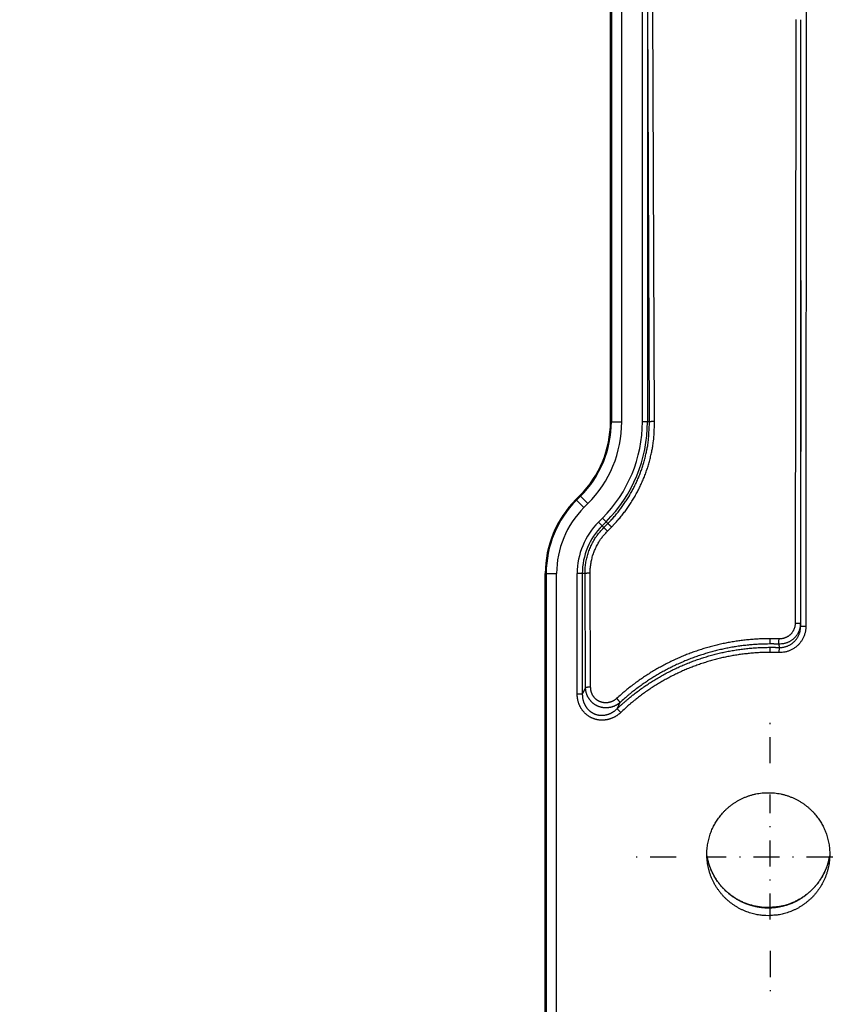
# Model space of a CAD drawing. Extents: x 18 to 2072, y 28 to 1457.
# Drawn here: x 952 to 1032, y 894 to 988 of the extents above; entities that cross this region are included whole.
import ezdxf

# ---------------------------------------------------------------- set-up
doc = ezdxf.new("R2010")
doc.units = 0
doc.header["$LTSCALE"] = 5
doc.linetypes.add('STRICHPUNKT', pattern=[1, 0.5, -0.25, 0, -0.25])
doc.layers.get('Defpoints').update_dxf_attribs({"linetype": 'CONTINUOUS'})
doc.layers.add('MITTE', color=1, linetype='STRICHPUNKT')
doc.layers.add('SICHTBAR', color=7, linetype='CONTINUOUS', lineweight=30)
doc.styles.add('BEMSTIL', font='simplex.shx', dxfattribs={"width": 0.8})
doc.dimstyles.new('BEMASS', dxfattribs={"dimscale": 10, "dimtxt": 3.5, "dimasz": 3.5, "dimexe": 1.25, "dimexo": 0.625, "dimtad": 1, "dimtxsty": 'BEMSTIL', "dimcen": 3, "dimclrd": 3, "dimclre": 3, "dimclrt": 3, "dimadec": 0, "dimazin": 0, "dimtfac": 0.875, "dimtmove": 0, "dimatfit": 3, "dimfxl": 0, "dimtolj": 1, "dimlwd": -1, "dimlwe": -1, "dimarcsym": 0})

# ---------------------------------------------------------------- blocks, each defined once
blk = doc.blocks.new('*D6')
at = {"layer": 'Defpoints', "color": 0}
for p in [(1009.099, 1134.72), (789.099, 469.18), (1132.099, 469.18)]:
    blk.add_point(p, dxfattribs=at)
at = {"layer": 'SICHTBAR', "color": 3}
for p, q in [((1002.849, 1134.72), (776.599, 1134.72)), ((789.099, 1109.72), (789.099, 494.18)), ((1125.849, 469.18), (776.599, 469.18))]:
    blk.add_line(p, q, dxfattribs=at)
for points in [[(784.932, 1109.72), (793.266, 1109.72), (789.099, 1134.72)], [(784.932, 494.18), (793.266, 494.18), (789.099, 469.18)]]:
    blk.add_solid(points, dxfattribs=at)
at = {"layer": 'SICHTBAR', "color": 3, "insert": (767.968, 801.95), "char_height": 25, "attachment_point": 5, "rotation": 90, "style": 'BEMSTIL'}
blk.add_mtext('\\A1;665,5', dxfattribs=at)

msp = doc.modelspace()

# ---------------------------------------------------------------- linework, layer by layer
at = {"layer": 'MITTE'}
for p, q in [((1024.412, 916.66), (1024.412, 920.554)), ((1024.412, 901.66), (1024.412, 913.66)), ((1015.412, 907.66), (1011.518, 907.66)), ((1030.412, 907.66), (1018.412, 907.66)), ((1024.412, 898.66), (1024.412, 894.766))]:
    msp.add_line(p, q, dxfattribs=at)
at = {"layer": 'SICHTBAR'}
for p, q in [((1027.895, 1045.568), (1027.844, 929.792)), ((1009.1, 949.377), (1009.1, 1030.807)), ((1009.187, 1030.807), (1009.187, 949.377)), ((1010.187, 949.377), (1010.187, 1030.807)), ((1012.159, 949.377), (1012.159, 1030.807)), ((1012.652, 1030.807), (1012.652, 949.377)), ((1012.847, 949.377), (1012.674, 989.035)), ((1013.339, 949.389), (1013.167, 989.042)), ((1026.87, 987.921), (1026.819, 930.082)), ((1027.344, 929.792), (1027.369, 987.909)), ((1027.347, 962.919), (1027.319, 930.07)), ((1009.1, 949.377), (1009.187, 949.377)), ((1009.187, 949.377), (1010.187, 949.377)), ((1012.652, 949.377), (1012.159, 949.377)), ((1012.847, 949.377), (1012.652, 949.377)), ((1005.779, 941.913), (1006.171, 942.305)), ((1005.779, 941.913), (1005.84, 941.852)), ((1006.232, 942.244), (1005.84, 941.852)), ((1005.84, 941.852), (1006.547, 941.145)), ((1006.232, 942.244), (1006.171, 942.305)), ((1006.232, 942.244), (1006.939, 941.537)), ((1006.547, 941.145), (1006.939, 941.537)), ((1007.942, 939.75), (1008.334, 940.142)), ((1008.683, 939.794), (1008.334, 940.142)), ((1008.29, 939.402), (1007.942, 939.75)), ((1008.683, 939.794), (1008.29, 939.402)), ((1008.461, 939.232), (1008.29, 939.402)), ((1008.461, 939.232), (1008.851, 939.625)), ((1008.851, 939.625), (1008.683, 939.794)), ((1008.809, 938.896), (1009.2, 939.289)), ((1002.85, 883.127), (1002.85, 934.842)), ((1002.85, 934.842), (1002.937, 934.842)), ((1002.937, 934.842), (1002.937, 883.127)), ((1002.937, 934.842), (1003.937, 934.842)), ((1003.937, 883.127), (1003.937, 934.842)), ((1005.909, 923.281), (1005.909, 934.842)), ((1006.402, 934.842), (1005.909, 934.842)), ((1006.66, 934.842), (1006.402, 934.842)), ((1006.402, 934.842), (1006.402, 923.281)), ((1006.708, 923.916), (1006.66, 934.842)), ((1007.2, 923.928), (1007.152, 934.855)), ((1027.344, 929.792), (1027.844, 929.792)), ((1024.42, 927.269), (1024.416, 927.76)), ((1025.275, 927.747), (1025.256, 927.256)), ((1006.402, 923.281), (1005.909, 923.281)), ((1009.752, 921.878), (1010.094, 921.52))]:
    msp.add_line(p, q, dxfattribs=at)
for points in [[(1062.405, 617.713, 0.000001), (1062.346, 621.744, 0.000006)], [(1058.44, 637.802, -0.000001), (1058.36, 641.833, 0.00001)], [(1060.722, 863.548, -0.000011), (1060.722, 867.571, -0.00001), (1060.723, 871.57, -0.00001), (1060.723, 875.633, -0.000011), (1060.723, 879.792, -0.000008), (1060.724, 883.696, -0.000004), (1060.724, 887.225, -0.00001), (1060.725, 891.758, -0.000014), (1060.727, 898.74, -0.000007), (1060.73, 907.884, -0.000004)], [(1056.766, 867.614, -0.000011), (1056.766, 871.614, -0.000011), (1056.766, 875.678, -0.000012), (1056.767, 879.837, -0.000009), (1056.767, 883.742, -0.000004), (1056.768, 887.272, -0.00001), (1056.769, 891.806, -0.000015), (1056.771, 898.789, -0.000007), (1056.773, 907.934, -0.000004)], [(1008.851, 939.625), (1009.164, 939.95, 0.00816), (1009.465, 940.285, 0.008192), (1009.755, 940.63, 0.008171), (1010.034, 940.984, 0.008127), (1010.301, 941.347, 0.008106), (1010.556, 941.718, 0.008094), (1010.799, 942.098, 0.008099), (1011.03, 942.485, 0.008123), (1011.247, 942.88, 0.008121), (1011.452, 943.281, 0.008103), (1011.643, 943.689, 0.008207), (1011.821, 944.103, 0.008417), (1011.985, 944.524, 0.008186), (1012.135, 944.947, 0.00761), (1012.27, 945.373, 0.008342), (1012.392, 945.811, 0.009895), (1012.5, 946.263, 0.007515), (1012.593, 946.689, 0.002587), (1012.67, 947.077, 0.010552), (1012.736, 947.579, 0.018276), (1012.795, 948.356, 0.008953), (1012.847, 949.376, 0.004728)], [(1009.2, 939.289), (1009.523, 939.626, 0.008158), (1009.835, 939.972, 0.008191), (1010.136, 940.329, 0.008169), (1010.425, 940.696, 0.008126), (1010.701, 941.072, 0.008105), (1010.966, 941.457, 0.008093), (1011.217, 941.85, 0.008098), (1011.456, 942.251, 0.008122), (1011.681, 942.66, 0.008121), (1011.893, 943.076, 0.008102), (1012.091, 943.498, 0.008206), (1012.276, 943.927, 0.008416), (1012.445, 944.362, 0.008185), (1012.601, 944.801, 0.00761), (1012.741, 945.243, 0.008342), (1012.868, 945.696, 0.009895), (1012.979, 946.164, 0.007515), (1013.076, 946.606, 0.002586), (1013.156, 947.007, 0.010552), (1013.224, 947.527, 0.018277), (1013.286, 948.332, 0.008953), (1013.339, 949.389, 0.004728)], [(1013.339, 949.389), (1013.284, 949.389, 0.00076), (1013.229, 949.388, 0.000689), (1013.174, 949.387, 0.000751), (1013.119, 949.387, 0.001016), (1013.066, 949.386, 0.000959), (1013.018, 949.385, 0.000513), (1012.976, 949.383, 0.001563), (1012.936, 949.382, 0.004183), (1012.892, 949.38, 0.004188), (1012.847, 949.376, 0.003445)], [(1006.66, 934.842), (1006.664, 935.086, -0.009757), (1006.677, 935.329, -0.0098), (1006.7, 935.571, -0.009777), (1006.733, 935.812, -0.009747), (1006.775, 936.052, -0.009713), (1006.826, 936.29, -0.00966), (1006.886, 936.526, -0.009758), (1006.956, 936.759, -0.009988), (1007.035, 936.99, -0.009762), (1007.123, 937.216, -0.0092), (1007.218, 937.438, -0.010115), (1007.325, 937.659, -0.011939), (1007.445, 937.88, -0.009068), (1007.562, 938.084, -0.003157), (1007.672, 938.268, -0.012646), (1007.831, 938.49, -0.021874), (1008.098, 938.816, -0.010716), (1008.461, 939.232, -0.005655)], [(1008.809, 938.896), (1008.77, 938.934, 0.00053), (1008.731, 938.972, 0.000483), (1008.693, 939.01, 0.000528), (1008.654, 939.048, 0.000716), (1008.617, 939.084, 0.000676), (1008.583, 939.117, 0.00036), (1008.554, 939.146, 0.001105), (1008.525, 939.173, 0.002962), (1008.494, 939.202, 0.002958), (1008.461, 939.232, 0.002428)], [(1009.2, 939.289), (1009.161, 939.327, 0.000527), (1009.122, 939.365, 0.00048), (1009.083, 939.404, 0.000525), (1009.045, 939.441, 0.000712), (1009.008, 939.478, 0.000673), (1008.974, 939.51, 0.000358), (1008.944, 939.539, 0.001099), (1008.916, 939.566, 0.002947), (1008.885, 939.595, 0.002943), (1008.851, 939.625, 0.002417)], [(1007.152, 934.855), (1007.156, 935.079, -0.009755), (1007.168, 935.302, -0.009798), (1007.189, 935.525, -0.009776), (1007.219, 935.747, -0.009746), (1007.258, 935.968, -0.009712), (1007.305, 936.187, -0.00966), (1007.36, 936.404, -0.009758), (1007.424, 936.619, -0.009989), (1007.497, 936.831, -0.009763), (1007.578, 937.04, -0.009201), (1007.666, 937.244, -0.010117), (1007.764, 937.448, -0.011941), (1007.874, 937.651, -0.00907), (1007.982, 937.839, -0.003157), (1008.083, 938.008, -0.012649), (1008.23, 938.213, -0.02188), (1008.475, 938.513, -0.010719), (1008.809, 938.896, -0.005657)], [(1007.152, 934.855), (1007.097, 934.854, 0.000751), (1007.042, 934.854, 0.000681), (1006.987, 934.853, 0.000742), (1006.932, 934.852, 0.001004), (1006.879, 934.851, 0.000948), (1006.831, 934.85, 0.000507), (1006.789, 934.849, 0.001545), (1006.749, 934.848, 0.004134), (1006.706, 934.845, 0.00414), (1006.66, 934.842, 0.003407)], [(1027.319, 930.07), (1027.315, 929.955, -0.013975), (1027.305, 929.842, -0.014093), (1027.289, 929.729, -0.014033), (1027.266, 929.616, -0.013969), (1027.237, 929.506, -0.01399), (1027.202, 929.397, -0.014056), (1027.161, 929.29, -0.014136), (1027.114, 929.186, -0.014264), (1027.06, 929.085, -0.014272), (1027.001, 928.986, -0.014173), (1026.937, 928.891, -0.014146), (1026.867, 928.8, -0.014187), (1026.792, 928.713, -0.014231), (1026.712, 928.631, -0.014302), (1026.628, 928.553, -0.014441), (1026.539, 928.48, -0.014633), (1026.445, 928.413, -0.01418), (1026.349, 928.35, -0.013214), (1026.25, 928.294, -0.014522), (1026.145, 928.243, -0.017354), (1026.036, 928.198, -0.013353), (1025.931, 928.16, -0.004907), (1025.835, 928.128, -0.018856), (1025.708, 928.102, -0.032351), (1025.51, 928.081, -0.015844), (1025.249, 928.066, -0.008337)], [(1027.844, 929.792), (1027.84, 929.647, -0.013777), (1027.827, 929.503, -0.013893), (1027.807, 929.36, -0.013841), (1027.779, 929.219, -0.013793), (1027.743, 929.079, -0.013825), (1027.699, 928.941, -0.013899), (1027.648, 928.806, -0.013998), (1027.589, 928.674, -0.014155), (1027.523, 928.546, -0.01419), (1027.449, 928.421, -0.014119), (1027.369, 928.301, -0.014113), (1027.282, 928.186, -0.014168), (1027.188, 928.076, -0.014231), (1027.089, 927.971, -0.014327), (1026.983, 927.873, -0.0145), (1026.872, 927.781, -0.014739), (1026.755, 927.695, -0.014307), (1026.634, 927.616, -0.013336), (1026.51, 927.544, -0.014665), (1026.379, 927.48, -0.017543), (1026.242, 927.423, -0.013513), (1026.111, 927.375, -0.004972), (1025.99, 927.335, -0.019116), (1025.831, 927.302, -0.032816), (1025.583, 927.276, -0.016074), (1025.256, 927.256, -0.008457)], [(1026.819, 930.082), (1026.816, 929.996, -0.013868), (1026.809, 929.91, -0.01399), (1026.796, 929.824, -0.013936), (1026.78, 929.74, -0.013879), (1026.758, 929.656, -0.013907), (1026.732, 929.574, -0.01398), (1026.701, 929.493, -0.014069), (1026.665, 929.414, -0.014206), (1026.625, 929.338, -0.014226), (1026.581, 929.263, -0.014139), (1026.533, 929.192, -0.014125), (1026.481, 929.123, -0.014179), (1026.424, 929.057, -0.014236), (1026.365, 928.995, -0.01432), (1026.301, 928.936, -0.014473), (1026.235, 928.881, -0.014677), (1026.165, 928.83, -0.014236), (1026.092, 928.783, -0.013277), (1026.018, 928.74, -0.0146), (1025.94, 928.702, -0.017457), (1025.857, 928.668, -0.013444), (1025.779, 928.639, -0.004953), (1025.707, 928.615, -0.018988), (1025.612, 928.596, -0.032578), (1025.463, 928.58, -0.015962), (1025.268, 928.568, -0.008401)], [(1025.276, 927.747), (1025.391, 927.746, 0.014623), (1025.506, 927.751, 0.014733), (1025.621, 927.764, 0.014701), (1025.735, 927.783, 0.01474), (1025.848, 927.809, 0.014824), (1025.959, 927.842, 0.014915), (1026.068, 927.881, 0.014859), (1026.174, 927.927, 0.014656), (1026.277, 927.979, 0.014522), (1026.378, 928.036, 0.014428), (1026.474, 928.1, 0.014414), (1026.568, 928.169, 0.014481), (1026.656, 928.243, 0.01448), (1026.741, 928.323, 0.014423), (1026.821, 928.407, 0.014455), (1026.895, 928.496, 0.01453), (1026.965, 928.589, 0.014044), (1027.029, 928.686, 0.013121), (1027.088, 928.785, 0.014392), (1027.141, 928.89, 0.0171), (1027.188, 929, 0.013093), (1027.229, 929.105, 0.004709), (1027.263, 929.202, 0.017894), (1027.292, 929.329, 0.030814), (1027.32, 929.529, 0.015087), (1027.344, 929.792, 0.007935)], [(1026.819, 930.082), (1026.879, 930.082, -0.000847), (1026.939, 930.082, -0.000765), (1027.001, 930.081, -0.000833), (1027.061, 930.081, -0.00116), (1027.118, 930.08, -0.001154), (1027.169, 930.078, -0.000677), (1027.213, 930.077, -0.001999), (1027.252, 930.076, -0.006197), (1027.287, 930.073, -0.008587), (1027.319, 930.07, -0.009644)], [(1027.344, 929.792), (1027.342, 929.809, -0.000003), (1027.341, 929.827, -0.000004), (1027.339, 929.844, -0.000003), (1027.338, 929.861, 0), (1027.336, 929.879, 0.000001), (1027.334, 929.896, 0.000002), (1027.333, 929.913, 0.000005), (1027.331, 929.931, 0.00001), (1027.33, 929.949, 0.000008), (1027.328, 929.966, 0), (1027.327, 929.981, 0.000017), (1027.325, 930, 0.000037), (1027.322, 930.03, 0.000019), (1027.319, 930.07, 0.000009)], [(1024.418, 928.581), (1024.165, 928.58, 0.003144), (1023.912, 928.576, 0.003171), (1023.66, 928.569, 0.003145), (1023.408, 928.559, 0.003062), (1023.155, 928.545, 0.003011), (1022.903, 928.529, 0.002977), (1022.651, 928.509, 0.002907), (1022.4, 928.487, 0.002783), (1022.149, 928.462, 0.002715), (1021.897, 928.434, 0.002686), (1021.647, 928.404, 0.002702), (1021.396, 928.37, 0.002768), (1021.146, 928.334, 0.002809), (1020.897, 928.295, 0.002835), (1020.648, 928.254, 0.002892), (1020.399, 928.209, 0.002996), (1020.151, 928.161, 0.003048), (1019.904, 928.111, 0.003063), (1019.657, 928.057, 0.003041), (1019.411, 928, 0.002977), (1019.165, 927.94, 0.002938), (1018.921, 927.878, 0.002915), (1018.677, 927.812, 0.002857), (1018.433, 927.744, 0.002748), (1018.191, 927.673, 0.002695), (1017.949, 927.6, 0.002683), (1017.708, 927.524, 0.00271), (1017.468, 927.445, 0.002785), (1017.229, 927.363, 0.00284), (1016.991, 927.279, 0.002889), (1016.754, 927.192, 0.002944), (1016.518, 927.103, 0.003017), (1016.283, 927.01, 0.003043), (1016.049, 926.914, 0.003026), (1015.817, 926.816, 0.003001), (1015.585, 926.715, 0.002961), (1015.355, 926.611, 0.002935), (1015.126, 926.504, 0.002917), (1014.898, 926.395, 0.002874), (1014.672, 926.283, 0.002794), (1014.446, 926.169, 0.002751), (1014.222, 926.052, 0.002733), (1014, 925.933, 0.002747), (1013.779, 925.811, 0.002795), (1013.559, 925.687, 0.002826), (1013.34, 925.56, 0.002848), (1013.123, 925.431, 0.00289), (1012.908, 925.299, 0.002961), (1012.694, 925.165, 0.002988), (1012.482, 925.028, 0.00298), (1012.271, 924.889, 0.002997), (1012.062, 924.747, 0.003027), (1011.855, 924.602, 0.002924), (1011.65, 924.455, 0.002721), (1011.447, 924.307, 0.002978), (1011.244, 924.154, 0.003513), (1011.038, 923.995, 0.002666), (1010.845, 923.844, 0.000943), (1010.672, 923.706, 0.003707), (1010.454, 923.525, 0.006314), (1010.123, 923.238, 0.003084), (1009.693, 922.86, 0.001637)], [(1024.416, 928.078), (1024.416, 928.091, -0.001338), (1024.416, 928.111, -0.000559), (1024.416, 928.137, -0.00035), (1024.416, 928.171, -0.000284), (1024.416, 928.212, -0.000163), (1024.416, 928.255, -0.000066), (1024.416, 928.298, -0.000155), (1024.416, 928.358, -0.0002), (1024.417, 928.453, -0.00009), (1024.418, 928.581, -0.000046)], [(1025.268, 928.568), (1025.214, 928.57, 0.000694), (1025.161, 928.572, 0.000688), (1025.107, 928.574, 0.000695), (1025.054, 928.575, 0.000712), (1025, 928.576, 0.000695), (1024.947, 928.578, 0.000651), (1024.894, 928.579, 0.000722), (1024.84, 928.579, 0.000867), (1024.786, 928.58, 0.000661), (1024.734, 928.581, 0.000223), (1024.688, 928.581, 0.000942), (1024.628, 928.581, 0.001644), (1024.537, 928.581, 0.000811), (1024.418, 928.581, 0.00043)], [(1025.249, 928.066), (1025.25, 928.079, -0.00047), (1025.25, 928.099, -0.000196), (1025.251, 928.125, -0.000123), (1025.253, 928.158, -0.000099), (1025.254, 928.2, -0.000057), (1025.256, 928.243, -0.000023), (1025.257, 928.286, -0.000054), (1025.259, 928.346, -0.00007), (1025.263, 928.441, -0.000032), (1025.268, 928.568, -0.000016)], [(1009.752, 921.878), (1009.936, 922.051, -0.002898), (1010.122, 922.223, -0.002896), (1010.31, 922.392, -0.002901), (1010.5, 922.559, -0.002914), (1010.692, 922.724, -0.002925), (1010.886, 922.887, -0.002934), (1011.081, 923.047, -0.002944), (1011.279, 923.205, -0.002955), (1011.478, 923.36, -0.002965), (1011.679, 923.513, -0.002975), (1011.883, 923.664, -0.002986), (1012.088, 923.812, -0.002999), (1012.294, 923.958, -0.003007), (1012.503, 924.102, -0.003012), (1012.713, 924.242, -0.00303), (1012.925, 924.381, -0.003068), (1013.139, 924.516, -0.003073), (1013.354, 924.649, -0.003045), (1013.571, 924.779, -0.003008), (1013.789, 924.907, -0.002948), (1014.009, 925.032, -0.00289), (1014.23, 925.154, -0.00282), (1014.452, 925.274, -0.00279), (1014.676, 925.392, -0.002789), (1014.901, 925.507, -0.002828), (1015.128, 925.619, -0.002919), (1015.356, 925.729, -0.002969), (1015.585, 925.836, -0.002992), (1015.816, 925.94, -0.003019), (1016.047, 926.042, -0.003056), (1016.281, 926.14, -0.003095), (1016.515, 926.236, -0.003146), (1016.751, 926.328, -0.003144), (1016.987, 926.418, -0.003088), (1017.225, 926.505, -0.003031), (1017.463, 926.589, -0.002958), (1017.703, 926.67, -0.002884), (1017.943, 926.748, -0.002792), (1018.184, 926.823, -0.00275), (1018.426, 926.896, -0.002745), (1018.669, 926.966, -0.002795), (1018.913, 927.034, -0.002913), (1019.157, 927.098, -0.002977), (1019.403, 927.16, -0.003006), (1019.649, 927.219, -0.003047), (1019.896, 927.274, -0.003111), (1020.144, 927.327, -0.003143), (1020.392, 927.376, -0.003157), (1020.641, 927.423, -0.003112), (1020.89, 927.466, -0.003), (1021.14, 927.506, -0.002967), (1021.39, 927.543, -0.002984), (1021.641, 927.577, -0.002841), (1021.891, 927.609, -0.002557), (1022.14, 927.637, -0.002817), (1022.393, 927.663, -0.003448), (1022.653, 927.686, -0.002616), (1022.897, 927.706, -0.000817), (1023.118, 927.723, -0.004023), (1023.402, 927.737, -0.007136), (1023.841, 927.749, -0.003498), (1024.416, 927.76, -0.00184)], [(1024.416, 928.078), (1024.17, 928.077, 0.003146), (1023.923, 928.073, 0.003169), (1023.677, 928.066, 0.003142), (1023.431, 928.056, 0.003062), (1023.184, 928.043, 0.00301), (1022.938, 928.027, 0.002976), (1022.692, 928.008, 0.002908), (1022.446, 927.986, 0.002788), (1022.2, 927.961, 0.00272), (1021.955, 927.934, 0.002688), (1021.709, 927.904, 0.002701), (1021.464, 927.872, 0.002764), (1021.219, 927.836, 0.002805), (1020.975, 927.798, 0.002834), (1020.732, 927.758, 0.002897), (1020.489, 927.714, 0.003003), (1020.247, 927.667, 0.003056), (1020.006, 927.618, 0.003065), (1019.765, 927.565, 0.00304), (1019.524, 927.51, 0.002978), (1019.285, 927.451, 0.00294), (1019.046, 927.39, 0.002916), (1018.807, 927.326, 0.002858), (1018.569, 927.259, 0.002752), (1018.332, 927.19, 0.002697), (1018.096, 927.118, 0.002683), (1017.86, 927.044, 0.002709), (1017.625, 926.967, 0.002782), (1017.391, 926.887, 0.002838), (1017.158, 926.805, 0.00289), (1016.927, 926.72, 0.002949), (1016.696, 926.632, 0.003024), (1016.467, 926.541, 0.003049), (1016.239, 926.448, 0.003028), (1016.012, 926.352, 0.003), (1015.786, 926.253, 0.002962), (1015.561, 926.152, 0.002937), (1015.337, 926.047, 0.002917), (1015.114, 925.941, 0.002874), (1014.893, 925.831, 0.002797), (1014.673, 925.719, 0.002754), (1014.454, 925.605, 0.002734), (1014.236, 925.488, 0.002746), (1014.019, 925.369, 0.002793), (1013.804, 925.247, 0.002824), (1013.591, 925.123, 0.002848), (1013.379, 924.997, 0.002895), (1013.168, 924.868, 0.00297), (1012.96, 924.737, 0.002997), (1012.752, 924.603, 0.002986), (1012.547, 924.467, 0.002999), (1012.343, 924.328, 0.003028), (1012.14, 924.187, 0.002924), (1011.939, 924.043, 0.002718), (1011.742, 923.899, 0.002974), (1011.543, 923.749, 0.003508), (1011.341, 923.593, 0.002662), (1011.153, 923.445, 0.000941), (1010.984, 923.311, 0.003701), (1010.771, 923.133, 0.006308), (1010.448, 922.853, 0.003083), (1010.028, 922.483, 0.001637)], [(1025.249, 928.066), (1025.197, 928.067, 0.000691), (1025.145, 928.069, 0.000684), (1025.093, 928.071, 0.000691), (1025.041, 928.072, 0.00071), (1024.989, 928.073, 0.000692), (1024.937, 928.074, 0.000648), (1024.885, 928.075, 0.000719), (1024.833, 928.076, 0.000863), (1024.779, 928.077, 0.000656), (1024.728, 928.078, 0.000221), (1024.683, 928.078, 0.000934), (1024.624, 928.078, 0.001619), (1024.534, 928.078, 0.000793), (1024.416, 928.078, 0.00042)], [(1024.416, 927.76), (1024.47, 927.761, -0.000752), (1024.523, 927.761, -0.000747), (1024.577, 927.761, -0.000752), (1024.631, 927.761, -0.000764), (1024.685, 927.76, -0.00074), (1024.738, 927.76, -0.00069), (1024.792, 927.759, -0.000758), (1024.846, 927.759, -0.000898), (1024.901, 927.758, -0.000682), (1024.953, 927.757, -0.000238), (1025, 927.756, -0.000953), (1025.061, 927.754, -0.00163), (1025.154, 927.751, -0.000797), (1025.276, 927.747, -0.000423)], [(1025.249, 928.066), (1025.251, 928.046, -0.000003), (1025.253, 928.026, -0.000003), (1025.254, 928.006, -0.000003), (1025.256, 927.986, -0.000001), (1025.258, 927.966, 0), (1025.259, 927.946, 0.000001), (1025.261, 927.926, 0.000003), (1025.262, 927.906, 0.000006), (1025.264, 927.886, 0.000004), (1025.266, 927.866, -0.000001), (1025.267, 927.849, 0.00001), (1025.269, 927.827, 0.000022), (1025.272, 927.792, 0.000011), (1025.276, 927.747, 0.000006)], [(1024.414, 927.269), (1024.167, 927.268, 0.003247), (1023.92, 927.264, 0.003276), (1023.673, 927.257, 0.003248), (1023.426, 927.247, 0.003157), (1023.179, 927.233, 0.0031), (1022.933, 927.217, 0.003064), (1022.687, 927.197, 0.002985), (1022.441, 927.174, 0.002844), (1022.195, 927.149, 0.002771), (1021.949, 927.121, 0.002749), (1021.704, 927.09, 0.002775), (1021.459, 927.057, 0.002857), (1021.215, 927.021, 0.002915), (1020.971, 926.981, 0.002962), (1020.728, 926.939, 0.003025), (1020.485, 926.894, 0.003122), (1020.243, 926.846, 0.003159), (1020.001, 926.795, 0.003146), (1019.76, 926.74, 0.003112), (1019.519, 926.683, 0.003048), (1019.28, 926.623, 0.003007), (1019.041, 926.56, 0.002978), (1018.803, 926.494, 0.002914), (1018.566, 926.425, 0.002797), (1018.329, 926.354, 0.002747), (1018.093, 926.28, 0.00275), (1017.858, 926.203, 0.002792), (1017.624, 926.124, 0.002884), (1017.391, 926.042, 0.002958), (1017.159, 925.957, 0.003034), (1016.928, 925.87, 0.003093), (1016.698, 925.779, 0.003151), (1016.47, 925.686, 0.003151), (1016.242, 925.589, 0.003096), (1016.016, 925.49, 0.003056), (1015.791, 925.389, 0.00302), (1015.567, 925.284, 0.002993), (1015.344, 925.177, 0.002969), (1015.123, 925.067, 0.002919), (1014.903, 924.955, 0.00283), (1014.684, 924.84, 0.00279), (1014.467, 924.722, 0.002789), (1014.251, 924.603, 0.00282), (1014.036, 924.48, 0.00289), (1013.823, 924.356, 0.002948), (1013.611, 924.228, 0.003008), (1013.401, 924.098, 0.003051), (1013.192, 923.966, 0.003087), (1012.985, 923.831, 0.003075), (1012.78, 923.693, 0.003015), (1012.577, 923.553, 0.00302), (1012.375, 923.411, 0.003073), (1012.174, 923.266, 0.002978), (1011.976, 923.119, 0.002772), (1011.781, 922.97, 0.003042), (1011.585, 922.817, 0.003605), (1011.386, 922.657, 0.002736), (1011.201, 922.506, 0.000956), (1011.034, 922.368, 0.003826), (1010.824, 922.186, 0.006549), (1010.506, 921.899, 0.003201), (1010.094, 921.52, 0.001698)], [(1025.256, 927.256), (1025.204, 927.258, 0.000732), (1025.152, 927.26, 0.000723), (1025.1, 927.262, 0.000731), (1025.047, 927.263, 0.000751), (1024.995, 927.265, 0.000732), (1024.942, 927.266, 0.000684), (1024.89, 927.267, 0.000758), (1024.838, 927.268, 0.000907), (1024.783, 927.269, 0.000687), (1024.732, 927.269, 0.000231), (1024.686, 927.27, 0.000975), (1024.627, 927.27, 0.001675), (1024.535, 927.27, 0.000814), (1024.414, 927.269, 0.000429)], [(1006.708, 923.916), (1006.688, 923.876, 0.000127), (1006.669, 923.837, 0.000126), (1006.65, 923.798, 0.000126), (1006.631, 923.758, 0.000127), (1006.612, 923.718, 0.000123), (1006.593, 923.679, 0.000114), (1006.574, 923.64, 0.000124), (1006.555, 923.6, 0.000146), (1006.535, 923.559, 0.000111), (1006.516, 923.52, 0.000039), (1006.5, 923.486, 0.000153), (1006.478, 923.441, 0.000259), (1006.445, 923.372, 0.000126), (1006.402, 923.281, 0.000067)], [(1007.2, 923.928), (1007.145, 923.928, 0.00076), (1007.09, 923.927, 0.000689), (1007.034, 923.927, 0.000751), (1006.979, 923.926, 0.001016), (1006.927, 923.925, 0.000959), (1006.879, 923.924, 0.000513), (1006.837, 923.923, 0.001563), (1006.796, 923.921, 0.004184), (1006.753, 923.919, 0.00419), (1006.708, 923.916, 0.003447)], [(1010.028, 922.483), (1009.967, 922.431, -0.009504), (1009.904, 922.381, -0.009497), (1009.839, 922.334, -0.009484), (1009.773, 922.289, -0.009527), (1009.704, 922.246, -0.009573), (1009.635, 922.206, -0.009629), (1009.563, 922.169, -0.009689), (1009.49, 922.135, -0.009773), (1009.415, 922.103, -0.009813), (1009.34, 922.075, -0.009837), (1009.263, 922.049, -0.00986), (1009.185, 922.026, -0.009905), (1009.106, 922.007, -0.010038), (1009.026, 921.991, -0.010288), (1008.946, 921.978, -0.010346), (1008.865, 921.968, -0.010253), (1008.783, 921.962, -0.010193), (1008.701, 921.959, -0.010159), (1008.619, 921.959, -0.010144), (1008.537, 921.963, -0.010153), (1008.456, 921.97, -0.01018), (1008.374, 921.98, -0.010237), (1008.293, 921.994, -0.010302), (1008.213, 922.011, -0.010396), (1008.133, 922.032, -0.010505), (1008.054, 922.056, -0.010657), (1007.977, 922.083, -0.01077), (1007.9, 922.114, -0.010892), (1007.825, 922.148, -0.010873), (1007.752, 922.185, -0.01071), (1007.68, 922.226, -0.010599), (1007.61, 922.269, -0.010505), (1007.541, 922.315, -0.010439), (1007.475, 922.364, -0.010386), (1007.411, 922.416, -0.010362), (1007.349, 922.47, -0.010361), (1007.29, 922.527, -0.010377), (1007.233, 922.586, -0.010412), (1007.179, 922.648, -0.010489), (1007.127, 922.711, -0.010618), (1007.078, 922.777, -0.01056), (1007.032, 922.845, -0.010295), (1006.989, 922.914, -0.010254), (1006.949, 922.985, -0.010377), (1006.912, 923.058, -0.010064), (1006.878, 923.132, -0.009408), (1006.847, 923.206, -0.010301), (1006.819, 923.283, -0.012152), (1006.794, 923.362, -0.009283), (1006.772, 923.438, -0.003359), (1006.754, 923.506, -0.012722), (1006.738, 923.596, -0.021779), (1006.723, 923.734, -0.010692), (1006.708, 923.916, -0.00567)], [(1009.693, 922.86), (1009.647, 922.819, -0.009252), (1009.599, 922.78, -0.00926), (1009.549, 922.743, -0.009268), (1009.499, 922.707, -0.009335), (1009.447, 922.674, -0.009407), (1009.393, 922.642, -0.009487), (1009.339, 922.613, -0.009573), (1009.283, 922.586, -0.009685), (1009.227, 922.56, -0.009753), (1009.169, 922.538, -0.009802), (1009.111, 922.517, -0.009852), (1009.052, 922.499, -0.009923), (1008.992, 922.483, -0.010084), (1008.932, 922.47, -0.010363), (1008.871, 922.459, -0.010451), (1008.81, 922.45, -0.010384), (1008.748, 922.445, -0.01035), (1008.686, 922.442, -0.01034), (1008.624, 922.441, -0.01035), (1008.562, 922.443, -0.010382), (1008.501, 922.448, -0.010431), (1008.439, 922.455, -0.010509), (1008.378, 922.465, -0.010594), (1008.318, 922.477, -0.010706), (1008.258, 922.492, -0.010834), (1008.198, 922.509, -0.011002), (1008.14, 922.53, -0.011129), (1008.083, 922.552, -0.011262), (1008.026, 922.578, -0.011247), (1007.971, 922.606, -0.011079), (1007.917, 922.636, -0.010962), (1007.865, 922.669, -0.010861), (1007.814, 922.704, -0.010786), (1007.764, 922.741, -0.010721), (1007.716, 922.78, -0.010685), (1007.67, 922.821, -0.010669), (1007.626, 922.864, -0.01067), (1007.584, 922.909, -0.010687), (1007.543, 922.956, -0.010745), (1007.505, 923.005, -0.010855), (1007.469, 923.055, -0.01077), (1007.435, 923.106, -0.010474), (1007.403, 923.159, -0.010407), (1007.373, 923.214, -0.010505), (1007.346, 923.269, -0.01016), (1007.321, 923.326, -0.009474), (1007.298, 923.383, -0.010346), (1007.278, 923.442, -0.012169), (1007.26, 923.503, -0.009267), (1007.244, 923.561, -0.003348), (1007.231, 923.613, -0.012659), (1007.22, 923.682, -0.021559), (1007.209, 923.788, -0.010538), (1007.2, 923.928, -0.005577)], [(1010.094, 921.52), (1010.027, 921.458, -0.008104), (1009.958, 921.398, -0.008107), (1009.887, 921.341, -0.008115), (1009.814, 921.285, -0.008169), (1009.739, 921.233, -0.008224), (1009.663, 921.182, -0.008283), (1009.585, 921.135, -0.008349), (1009.506, 921.09, -0.008441), (1009.425, 921.048, -0.008517), (1009.342, 921.008, -0.008591), (1009.259, 920.971, -0.00864), (1009.174, 920.938, -0.00869), (1009.088, 920.907, -0.00875), (1009, 920.88, -0.008835), (1008.912, 920.855, -0.008935), (1008.824, 920.834, -0.009065), (1008.734, 920.816, -0.009124), (1008.644, 920.801, -0.009138), (1008.553, 920.79, -0.009168), (1008.462, 920.782, -0.009222), (1008.371, 920.777, -0.009281), (1008.28, 920.776, -0.009359), (1008.188, 920.778, -0.009451), (1008.097, 920.784, -0.009579), (1008.006, 920.793, -0.009649), (1007.916, 920.806, -0.009677), (1007.826, 920.822, -0.009687), (1007.737, 920.842, -0.009689), (1007.648, 920.865, -0.009704), (1007.561, 920.892, -0.009734), (1007.475, 920.922, -0.009812), (1007.39, 920.956, -0.009958), (1007.306, 920.992, -0.01002), (1007.224, 921.033, -0.010011), (1007.144, 921.076, -0.009945), (1007.066, 921.123, -0.009802), (1006.989, 921.172, -0.009704), (1006.914, 921.225, -0.009629), (1006.842, 921.28, -0.00957), (1006.771, 921.339, -0.009515), (1006.703, 921.399, -0.009482), (1006.637, 921.463, -0.009463), (1006.574, 921.529, -0.009458), (1006.513, 921.597, -0.009463), (1006.455, 921.667, -0.009497), (1006.4, 921.74, -0.009568), (1006.347, 921.815, -0.00952), (1006.298, 921.891, -0.009331), (1006.251, 921.97, -0.009174), (1006.207, 922.05, -0.009022), (1006.166, 922.132, -0.009016), (1006.128, 922.215, -0.009113), (1006.093, 922.299, -0.008823), (1006.061, 922.385, -0.008238), (1006.032, 922.471, -0.008981), (1006.006, 922.559, -0.010514), (1005.984, 922.65, -0.007982), (1005.964, 922.737, -0.00287), (1005.948, 922.815, -0.010962), (1005.934, 922.917, -0.018665), (1005.921, 923.074, -0.009122), (1005.909, 923.281, -0.004833)], [(1006.402, 923.281), (1006.402, 923.206, 0.008058), (1006.405, 923.131, 0.008074), (1006.41, 923.056, 0.008098), (1006.417, 922.981, 0.008173), (1006.427, 922.907, 0.00825), (1006.44, 922.833, 0.008331), (1006.454, 922.76, 0.00842), (1006.472, 922.687, 0.008535), (1006.492, 922.616, 0.008644), (1006.514, 922.545, 0.008764), (1006.539, 922.474, 0.008843), (1006.566, 922.405, 0.008903), (1006.596, 922.337, 0.008975), (1006.628, 922.271, 0.00907), (1006.662, 922.205, 0.009172), (1006.699, 922.141, 0.009298), (1006.738, 922.078, 0.00945), (1006.779, 922.017, 0.009653), (1006.823, 921.958, 0.009722), (1006.869, 921.901, 0.009675), (1006.917, 921.845, 0.009666), (1006.968, 921.792, 0.009687), (1007.02, 921.74, 0.009717), (1007.074, 921.691, 0.00976), (1007.13, 921.643, 0.009816), (1007.188, 921.599, 0.009895), (1007.247, 921.556, 0.009974), (1007.308, 921.516, 0.010069), (1007.371, 921.478, 0.010186), (1007.435, 921.443, 0.010351), (1007.501, 921.411, 0.010426), (1007.568, 921.382, 0.010433), (1007.636, 921.355, 0.01036), (1007.705, 921.331, 0.010194), (1007.775, 921.31, 0.0101), (1007.846, 921.292, 0.010057), (1007.917, 921.277, 0.010027), (1007.99, 921.265, 0.010011), (1008.062, 921.255, 0.009973), (1008.135, 921.249, 0.009904), (1008.209, 921.245, 0.009803), (1008.282, 921.244, 0.009653), (1008.356, 921.246, 0.009539), (1008.43, 921.251, 0.00944), (1008.503, 921.259, 0.009356), (1008.576, 921.269, 0.009276), (1008.649, 921.282, 0.009229), (1008.721, 921.298, 0.009209), (1008.793, 921.317, 0.009111), (1008.864, 921.338, 0.008918), (1008.935, 921.362, 0.008867), (1009.004, 921.388, 0.008924), (1009.073, 921.417, 0.008604), (1009.141, 921.448, 0.008), (1009.207, 921.481, 0.008712), (1009.273, 921.517, 0.010205), (1009.34, 921.556, 0.007732), (1009.401, 921.595, 0.002767), (1009.456, 921.631, 0.010604), (1009.524, 921.681, 0.018005), (1009.624, 921.765, 0.008773), (1009.752, 921.878, 0.004641)], [(1009.693, 922.86), (1009.731, 922.818, -0.000527), (1009.769, 922.776, -0.000475), (1009.808, 922.733, -0.000515), (1009.846, 922.691, -0.0007), (1009.883, 922.65, -0.000666), (1009.916, 922.613, -0.000364), (1009.945, 922.581, -0.001093), (1009.972, 922.55, -0.002987), (1009.999, 922.517, -0.003149), (1010.028, 922.483, -0.002707)], [(1009.752, 921.878), (1009.769, 921.916, -0.000101), (1009.786, 921.954, -0.0001), (1009.804, 921.992, -0.000101), (1009.821, 922.03, -0.000104), (1009.838, 922.068, -0.000101), (1009.855, 922.106, -0.000095), (1009.872, 922.144, -0.000105), (1009.89, 922.182, -0.000125), (1009.907, 922.221, -0.000095), (1009.924, 922.257, -0.000033), (1009.939, 922.29, -0.000135), (1009.959, 922.333, -0.000234), (1009.988, 922.398, -0.000115), (1010.028, 922.483, -0.000061)], [(1024.239, 902.04), (1024.009, 902.042, -0.011695), (1023.777, 902.056, -0.011349), (1023.541, 902.08, -0.010989), (1023.303, 902.115, -0.010663), (1023.062, 902.161, -0.010177), (1022.817, 902.218, -0.009534), (1022.569, 902.285, -0.009405), (1022.319, 902.364, -0.009948), (1022.068, 902.454, -0.010932), (1021.818, 902.558, -0.012774), (1021.571, 902.676, -0.013183), (1021.327, 902.809, -0.012272), (1021.087, 902.955, -0.011646), (1020.851, 903.113, -0.011364), (1020.62, 903.284, -0.011259), (1020.395, 903.467, -0.011267), (1020.176, 903.663, -0.011868), (1019.965, 903.871, -0.013465), (1019.767, 904.091, -0.013974), (1019.579, 904.322, -0.013328), (1019.403, 904.565, -0.012604), (1019.238, 904.817, -0.01197), (1019.086, 905.075, -0.011883), (1018.947, 905.34, -0.011992), (1018.821, 905.612, -0.012235), (1018.709, 905.889, -0.012939), (1018.613, 906.169, -0.013404), (1018.532, 906.454, -0.013408), (1018.466, 906.742, -0.012736), (1018.415, 907.03, -0.011559), (1018.378, 907.316, -0.011448), (1018.354, 907.6, -0.011955), (1018.345, 907.882, -0.01195), (1018.349, 908.16, -0.011517), (1018.365, 908.434, -0.011689), (1018.394, 908.704, -0.012243), (1018.436, 908.969, -0.011819), (1018.489, 909.228, -0.01046), (1018.551, 909.479, -0.010319), (1018.622, 909.722, -0.011053), (1018.702, 909.956, -0.010978), (1018.791, 910.183, -0.009885), (1018.886, 910.402, -0.009566), (1018.988, 910.612, -0.009914), (1019.096, 910.815, -0.010307), (1019.212, 911.012, -0.010244), (1019.338, 911.206, -0.009672), (1019.472, 911.399, -0.008914), (1019.617, 911.591, -0.009238), (1019.772, 911.781, -0.010843), (1019.939, 911.967, -0.011351), (1020.117, 912.149, -0.010997), (1020.308, 912.327, -0.010862), (1020.51, 912.499, -0.011289), (1020.722, 912.664, -0.011396), (1020.944, 912.821, -0.011151), (1021.177, 912.97, -0.011246), (1021.419, 913.111, -0.011888), (1021.671, 913.24, -0.012221), (1021.931, 913.358, -0.012299), (1022.201, 913.465, -0.012196), (1022.479, 913.56, -0.012217), (1022.762, 913.641, -0.01237), (1023.051, 913.708, -0.012619), (1023.344, 913.76, -0.012632), (1023.64, 913.798, -0.012491), (1023.939, 913.821, -0.01255), (1024.238, 913.829, -0.012803), (1024.538, 913.821, -0.012766), (1024.838, 913.798, -0.012485), (1025.135, 913.76, -0.012442), (1025.428, 913.708, -0.012653), (1025.717, 913.64, -0.012718), (1026, 913.56, -0.012467), (1026.276, 913.465, -0.012265), (1026.545, 913.359, -0.01212), (1026.806, 913.24, -0.012132), (1027.058, 913.111, -0.012078), (1027.301, 912.97, -0.01183), (1027.535, 912.821, -0.011385), (1027.757, 912.664, -0.011406), (1027.969, 912.499, -0.011609), (1028.169, 912.327, -0.011375), (1028.359, 912.149, -0.010656), (1028.538, 911.967, -0.010625), (1028.705, 911.781, -0.011019), (1028.861, 911.591, -0.010672), (1029.007, 911.399, -0.009461), (1029.142, 911.206, -0.009353), (1029.267, 911.012, -0.010084), (1029.382, 910.816, -0.01047), (1029.489, 910.614, -0.010041), (1029.59, 910.403, -0.009392), (1029.687, 910.183, -0.009076), (1029.777, 909.955, -0.009655), (1029.858, 909.719, -0.011393), (1029.929, 909.476, -0.011876), (1029.99, 909.227, -0.011253), (1030.041, 908.97, -0.010694), (1030.082, 908.706, -0.010192), (1030.112, 908.435, -0.010725), (1030.13, 908.16, -0.012751), (1030.133, 907.882, -0.013161), (1030.122, 907.601, -0.011874), (1030.098, 907.318, -0.011067), (1030.061, 907.031, -0.010618), (1030.011, 906.742, -0.011073), (1029.947, 906.453, -0.012986), (1029.866, 906.168, -0.014083), (1029.77, 905.888, -0.014231), (1029.657, 905.612, -0.013512), (1029.53, 905.341, -0.012046), (1029.39, 905.077, -0.011366), (1029.239, 904.818, -0.011079), (1029.075, 904.566, -0.011388), (1028.899, 904.322, -0.012716), (1028.712, 904.089, -0.013867), (1028.513, 903.869, -0.014745), (1028.303, 903.663, -0.014062), (1028.083, 903.468, -0.011811), (1027.857, 903.286, -0.010762), (1027.626, 903.114, -0.010425), (1027.391, 902.955, -0.010731), (1027.151, 902.808, -0.011788), (1026.907, 902.675, -0.012555), (1026.661, 902.556, -0.013163), (1026.413, 902.453, -0.01357), (1026.16, 902.363, -0.013049), (1025.903, 902.284, -0.009187), (1025.662, 902.217, -0.002556), (1025.446, 902.162, -0.011718), (1025.176, 902.114, -0.023614), (1024.768, 902.074, -0.012409), (1024.239, 902.04, -0.00666)], [(1018.347, 907.776), (1018.366, 907.672, 0.004222), (1018.386, 907.568, 0.004245), (1018.408, 907.465, 0.004307), (1018.432, 907.363, 0.004416), (1018.458, 907.262, 0.004489), (1018.485, 907.162, 0.004516), (1018.514, 907.062, 0.004538), (1018.545, 906.963, 0.004558), (1018.577, 906.865, 0.004565), (1018.612, 906.767, 0.004559), (1018.648, 906.67, 0.004533), (1018.686, 906.574, 0.004485), (1018.726, 906.477, 0.004408), (1018.768, 906.381, 0.004309), (1018.811, 906.286, 0.004247), (1018.857, 906.191, 0.004216), (1018.904, 906.096, 0.004186), (1018.952, 906.002, 0.004156), (1019.002, 905.909, 0.004134), (1019.054, 905.817, 0.004118), (1019.108, 905.726, 0.004112), (1019.162, 905.635, 0.004112), (1019.219, 905.545, 0.00411), (1019.277, 905.457, 0.004114), (1019.336, 905.37, 0.004159), (1019.396, 905.283, 0.004236), (1019.458, 905.199, 0.004307), (1019.52, 905.115, 0.00438), (1019.585, 905.033, 0.004449), (1019.65, 904.952, 0.004524), (1019.717, 904.873, 0.004583), (1019.785, 904.795, 0.004641), (1019.855, 904.718, 0.004714), (1019.926, 904.643, 0.004795), (1019.999, 904.569, 0.004777), (1020.073, 904.496, 0.004663), (1020.149, 904.424, 0.004535), (1020.227, 904.353, 0.004408), (1020.306, 904.283, 0.004305), (1020.386, 904.215, 0.004201), (1020.468, 904.148, 0.004116), (1020.551, 904.082, 0.004035), (1020.635, 904.017, 0.003971), (1020.72, 903.954, 0.003909), (1020.806, 903.892, 0.003955), (1020.893, 903.831, 0.004117), (1020.98, 903.773, 0.004209), (1021.069, 903.715, 0.004248), (1021.158, 903.66, 0.004298), (1021.248, 903.606, 0.004366), (1021.338, 903.554, 0.004429), (1021.43, 903.504, 0.004497), (1021.522, 903.455, 0.004564), (1021.615, 903.408, 0.004638), (1021.708, 903.363, 0.004711), (1021.802, 903.32, 0.004799), (1021.896, 903.279, 0.004926), (1021.992, 903.24, 0.00508), (1022.088, 903.203, 0.004979), (1022.186, 903.167, 0.004588), (1022.285, 903.133, 0.004198), (1022.386, 903.1, 0.003797), (1022.489, 903.068, 0.003627), (1022.592, 903.037, 0.003729), (1022.696, 903.008, 0.003842), (1022.799, 902.981, 0.003895), (1022.902, 902.956, 0.004009), (1023.005, 902.933, 0.00421), (1023.109, 902.911, 0.004187), (1023.212, 902.891, 0.003993), (1023.314, 902.873, 0.004521), (1023.419, 902.857, 0.005539), (1023.525, 902.843, 0.004243), (1023.625, 902.831, 0.00137), (1023.715, 902.821, 0.006208), (1023.83, 902.812, 0.011093), (1024.007, 902.806, 0.005504), (1024.239, 902.801, 0.002915)], [(1030.131, 907.776), (1030.062, 907.434, -0.014789), (1029.974, 907.097, -0.014979), (1029.865, 906.767, -0.01488), (1029.737, 906.443, -0.014673), (1029.59, 906.127, -0.01453), (1029.425, 905.82, -0.01437), (1029.242, 905.523, -0.014296), (1029.043, 905.236, -0.014301), (1028.827, 904.962, -0.014299), (1028.596, 904.701, -0.014298), (1028.351, 904.453, -0.014542), (1028.091, 904.221, -0.015033), (1027.817, 904.004, -0.014666), (1027.533, 903.804, -0.013588), (1027.239, 903.621, -0.014785), (1026.929, 903.455, -0.017468), (1026.602, 903.306, -0.013276), (1026.289, 903.177, -0.004498), (1026.002, 903.069, -0.018656), (1025.622, 902.975, -0.032983), (1025.026, 902.889, -0.016208), (1024.238, 902.813, -0.008477)], [(1024.239, 902.801), (1024.331, 902.8, 0.004826), (1024.423, 902.801, 0.004831), (1024.516, 902.804, 0.004784), (1024.608, 902.809, 0.004679), (1024.701, 902.815, 0.00459), (1024.794, 902.823, 0.004505), (1024.887, 902.833, 0.004418), (1024.981, 902.845, 0.004318), (1025.074, 902.858, 0.004228), (1025.168, 902.873, 0.004138), (1025.262, 902.89, 0.004029), (1025.357, 902.908, 0.003898), (1025.451, 902.928, 0.003775), (1025.546, 902.949, 0.003644), (1025.64, 902.971, 0.003553), (1025.735, 902.995, 0.00348), (1025.829, 903.021, 0.003416), (1025.924, 903.047, 0.003335), (1026.018, 903.076, 0.003259), (1026.112, 903.105, 0.003255), (1026.205, 903.135, 0.003467), (1026.296, 903.166, 0.003912), (1026.384, 903.198, 0.004304), (1026.471, 903.232, 0.004556), (1026.557, 903.266, 0.00469), (1026.643, 903.303, 0.004776), (1026.728, 903.341, 0.004711), (1026.812, 903.381, 0.00455), (1026.897, 903.423, 0.004441), (1026.98, 903.466, 0.004343), (1027.063, 903.51, 0.004245), (1027.146, 903.557, 0.004138), (1027.228, 903.605, 0.004041), (1027.31, 903.654, 0.003939), (1027.391, 903.705, 0.003843), (1027.472, 903.757, 0.003735), (1027.552, 903.81, 0.003651), (1027.632, 903.865, 0.003584), (1027.711, 903.922, 0.003544), (1027.79, 903.979, 0.003529), (1027.867, 904.038, 0.003514), (1027.945, 904.097, 0.003477), (1028.021, 904.158, 0.003421), (1028.096, 904.22, 0.003389), (1028.17, 904.283, 0.003506), (1028.243, 904.346, 0.003763), (1028.314, 904.41, 0.004005), (1028.383, 904.474, 0.004219), (1028.451, 904.539, 0.004409), (1028.517, 904.605, 0.004614), (1028.582, 904.672, 0.004668), (1028.646, 904.741, 0.004594), (1028.708, 904.81, 0.004514), (1028.77, 904.881, 0.004418), (1028.83, 904.953, 0.004331), (1028.889, 905.027, 0.004235), (1028.947, 905.101, 0.004142), (1029.005, 905.177, 0.004037), (1029.061, 905.254, 0.003939), (1029.116, 905.332, 0.003834), (1029.17, 905.412, 0.003727), (1029.223, 905.492, 0.003603), (1029.275, 905.574, 0.003516), (1029.327, 905.656, 0.003476), (1029.377, 905.74, 0.003486), (1029.426, 905.823, 0.003533), (1029.473, 905.908, 0.003573), (1029.52, 905.993, 0.003621), (1029.565, 906.079, 0.003672), (1029.608, 906.165, 0.003734), (1029.65, 906.251, 0.003801), (1029.691, 906.338, 0.003883), (1029.73, 906.425, 0.003957), (1029.768, 906.512, 0.004035), (1029.804, 906.6, 0.004149), (1029.838, 906.688, 0.004294), (1029.871, 906.775, 0.004233), (1029.902, 906.863, 0.003995), (1029.931, 906.951, 0.004452), (1029.959, 907.04, 0.005326), (1029.986, 907.133, 0.004041), (1030.01, 907.22, 0.001452), (1030.032, 907.299, 0.005628), (1030.056, 907.403, 0.0092), (1030.089, 907.567, 0.004347), (1030.131, 907.784, 0.002283)], [(1024.238, 902.813), (1024.048, 902.814, -0.009113), (1023.858, 902.823, -0.009366), (1023.669, 902.838, -0.009142), (1023.481, 902.861, -0.008428), (1023.293, 902.889, -0.007944), (1023.106, 902.923, -0.007554), (1022.921, 902.963, -0.00736), (1022.736, 903.009, -0.007318), (1022.554, 903.059, -0.007375), (1022.372, 903.116, -0.007545), (1022.193, 903.177, -0.007689), (1022.015, 903.245, -0.007844), (1021.84, 903.318, -0.007968), (1021.667, 903.396, -0.008091), (1021.497, 903.48, -0.008112), (1021.33, 903.57, -0.00804), (1021.166, 903.665, -0.007995), (1021.004, 903.765, -0.007965), (1020.846, 903.87, -0.007943), (1020.692, 903.981, -0.007927), (1020.54, 904.096, -0.00792), (1020.393, 904.216, -0.00792), (1020.25, 904.34, -0.007935), (1020.11, 904.47, -0.007969), (1019.975, 904.603, -0.007973), (1019.844, 904.741, -0.007948), (1019.718, 904.883, -0.007921), (1019.596, 905.028, -0.007879), (1019.479, 905.178, -0.007824), (1019.367, 905.331, -0.007749), (1019.26, 905.488, -0.007796), (1019.157, 905.648, -0.007939), (1019.059, 905.811, -0.00771), (1018.967, 905.977, -0.007199), (1018.88, 906.144, -0.007958), (1018.798, 906.317, -0.009534), (1018.721, 906.497, -0.007244), (1018.651, 906.667, -0.002423), (1018.591, 906.822, -0.010314), (1018.526, 907.026, -0.018031), (1018.444, 907.344, -0.008836), (1018.347, 907.764, -0.004657)], [(1024.238, 902.813), (1024.238, 902.813, -0.00371), (1024.238, 902.813, -0.011506), (1024.238, 902.813, -0.281423), (1024.238, 902.813, -0.061911), (1024.238, 902.813, -0.008037), (1024.238, 902.813, -0.003188), (1024.238, 902.812, -0.002112), (1024.238, 902.811, -0.001779), (1024.238, 902.81, -0.000897), (1024.238, 902.809, -0.000068), (1024.238, 902.809, -0.001264), (1024.239, 902.807, -0.001767), (1024.239, 902.804, -0.000657), (1024.239, 902.801, -0.000289)]]:
    msp.add_lwpolyline(points, format="xyb", dxfattribs=at)
for centre, radius, start, end in [((999.1, 949.377), 10, 315, 0), ((999.1, 949.377), 10.087, 315, 0), ((999.1, 949.377), 11.087, 315, 0), ((999.1, 949.377), 13.06, 315, 0), ((999.1, 949.377), 13.552, 315, 0), ((1012.85, 934.842), 10, 135, 180), ((1012.85, 934.842), 9.913, 135, 180), ((1012.85, 934.842), 8.913, 135, 180), ((1012.85, 934.842), 6.94, 135, 180), ((1012.85, 934.842), 6.448, 135, 180)]:
    msp.add_arc(centre, radius, start, end, dxfattribs=at)

# ---------------------------------------------------------------- dimensions: what is measured, and where the dimension line sits
dim = msp.add_linear_dim(base=(789.099, 469.18), p1=(1009.099, 1134.72), p2=(1132.099, 469.18), angle=270, dimstyle='BEMASS', override={"dimtxt": 2.5, "dimasz": 2.5, "dimdec": 1}, dxfattribs=at)
dim.commit()
dim.dimension.update_dxf_attribs({"geometry": '*D6', "text_midpoint": (767.968, 801.95)})

doc.saveas('drawing.dxf')
